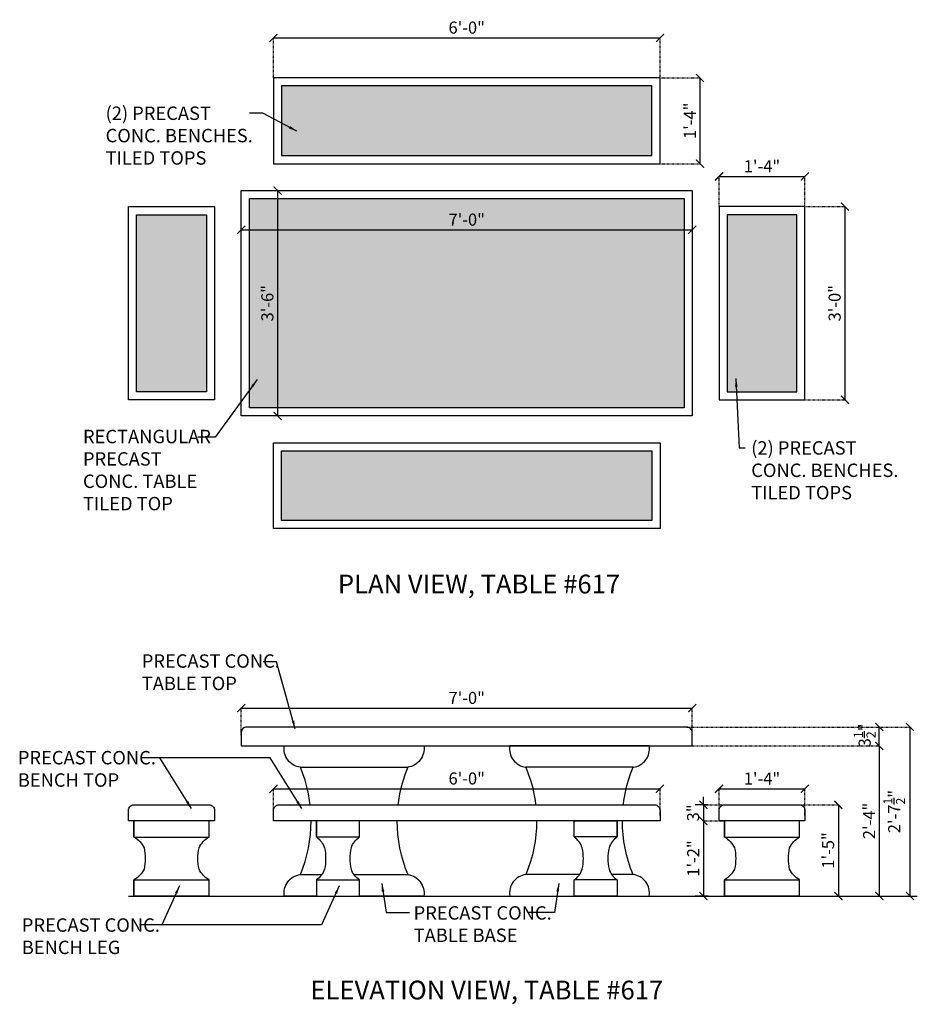
# Model space of a CAD drawing. Units: inches. Extents: x 55 to 222, y -146 to 38.
import ezdxf

# ---------------------------------------------------------------- set-up
doc = ezdxf.new("R2010")
doc.units = ezdxf.units.IN
doc.header["$LTSCALE"] = 0.3
doc.header["$MEASUREMENT"] = 0
doc.set_wipeout_variables(frame=1)
doc.linetypes.add('HIDDEN', pattern=[0.375, 0.25, -0.125])
for name, color, linetype in [('Detail', 3, 'Continuous'), ('Detail-2', 1, 'Continuous'), ('Dim', 1, 'Continuous'), ('Hatch', 101, 'Continuous'), ('Hidden', 8, 'HIDDEN'), ('Notes', 1, 'Continuous'), ('Text', 2, 'Continuous')]:
    doc.layers.add(name, color=color, linetype=linetype)
doc.styles.add('Arch-Dim', font='FRAMDCN.TTF')
doc.styles.add('Title-Fine', font='FRAMDCN.TTF')
doc.dimstyles.new('12-1', dxfattribs={"dimscale": 24, "dimtxt": 0.09375, "dimasz": 0.0625, "dimexe": 0.0625, "dimexo": 0.0625, "dimgap": 0.03125, "dimtad": 1, "dimzin": 3, "dimdsep": 46, "dimlunit": 4, "dimtxsty": 'Arch-Dim', "dimblk": 'ARCHTICK', "dimcen": 0.09375, "dimazin": 2, "dimtfac": 0.75, "dimtix": 1, "dimtmove": 2, "dimatfit": 2, "dimfxl": 1, "dimtolj": 1, "dimtzin": 0, "dimarcsym": 0})
doc.dimstyles.new('Aec-Arch-I-96$7', dxfattribs={"dimscale": 96, "dimtxt": 0.09375, "dimasz": 0.0625, "dimexe": 0.0625, "dimexo": 0.0625, "dimgap": 0.03125, "dimtad": 0, "dimdec": 4, "dimzin": 3, "dimdsep": 46, "dimlunit": 4, "dimtxsty": 'Arch-Dim', "dimblk": 'ARCHTICK', "dimcen": 0.09375, "dimazin": 2, "dimtfac": 0.75, "dimtdec": 4, "dimtix": 1, "dimtmove": 2, "dimatfit": 2, "dimfxl": 1, "dimtolj": 1, "dimtzin": 0, "dimarcsym": 0})

# ---------------------------------------------------------------- blocks, each defined once
blk = doc.blocks.new('_ArchTick')
at = {"color": 0, "linetype": 'ByBlock', "const_width": 0.15}
blk.add_lwpolyline([(-0.5, -0.5), (0.5, 0.5)], dxfattribs=at)
blk = doc.blocks.new('*D3')
at = {"layer": 'DEFPOINTS', "color": 0, "lineweight": -3, "transparency": 16777216}
for p in [(96.23, -1.54), (180.23, -1.54), (180.23, -1.54)]:
    blk.add_point(p, dxfattribs=at)
at = {"layer": 'Dim', "color": 0, "lineweight": -2, "transparency": 16777216}
blk.add_line((96.23, -1.54), (180.23, -1.54), dxfattribs=at)
at = {"layer": 'Dim', "color": 0, "lineweight": -2, "transparency": 16777216, "xscale": 1.5, "yscale": 1.5, "zscale": 1.5, "rotation": 180}
blk.add_blockref('_ArchTick', (96.23, -1.54), dxfattribs=at)
at = {"layer": 'Dim', "color": 0, "lineweight": -2, "transparency": 16777216, "xscale": 1.5, "yscale": 1.5, "zscale": 1.5}
blk.add_blockref('_ArchTick', (180.23, -1.54), dxfattribs=at)
at = {"layer": 'Dim', "color": 0, "transparency": 16777216, "insert": (138.23, 0.37), "char_height": 2.25, "attachment_point": 5, "style": 'Arch-Dim'}
blk.add_mtext('\\A1;7\'-0"', dxfattribs=at)
blk = doc.blocks.new('*D4')
at = {"layer": 'DEFPOINTS', "color": 0, "lineweight": -3, "transparency": 16777216}
for p in [(103.01, 5.79), (103.01, -36.21), (103.01, -36.21)]:
    blk.add_point(p, dxfattribs=at)
at = {"layer": 'Dim', "color": 0, "lineweight": -2, "transparency": 16777216}
blk.add_line((103.01, 5.79), (103.01, -36.21), dxfattribs=at)
at = {"layer": 'Dim', "color": 0, "lineweight": -2, "transparency": 16777216, "xscale": 1.5, "yscale": 1.5, "zscale": 1.5}
for p, rotation in [((103.01, 5.79), 90), ((103.01, -36.21), 270)]:
    blk.add_blockref('_ArchTick', p, dxfattribs=dict(at, rotation=rotation))
at = {"layer": 'Dim', "color": 0, "transparency": 16777216, "insert": (101.09, -15.21), "char_height": 2.25, "attachment_point": 5, "rotation": 90, "style": 'Arch-Dim'}
blk.add_mtext('\\A1;3\'-6"', dxfattribs=at)
blk = doc.blocks.new('*D5')
at = {"layer": 'DEFPOINTS', "color": 0, "lineweight": -3, "transparency": 16777216}
for p in [(102.23, 34.24), (174.23, 34.24), (174.23, 34.24)]:
    blk.add_point(p, dxfattribs=at)
at = {"layer": 'Dim', "color": 0, "lineweight": -2, "transparency": 16777216}
blk.add_line((102.23, 34.24), (174.23, 34.24), dxfattribs=at)
at = {"layer": 'Dim', "color": 0, "lineweight": -2, "transparency": 16777216, "xscale": 1.5, "yscale": 1.5, "zscale": 1.5, "rotation": 180}
blk.add_blockref('_ArchTick', (102.23, 34.24), dxfattribs=at)
at = {"layer": 'Dim', "color": 0, "lineweight": -2, "transparency": 16777216, "xscale": 1.5, "yscale": 1.5, "zscale": 1.5}
blk.add_blockref('_ArchTick', (174.23, 34.24), dxfattribs=at)
at = {"layer": 'Dim', "color": 0, "transparency": 16777216, "insert": (138.23, 36.16), "char_height": 2.25, "attachment_point": 5, "style": 'Arch-Dim'}
blk.add_mtext('\\A1;6\'-0"', dxfattribs=at)
blk = doc.blocks.new('*D6')
at = {"layer": 'DEFPOINTS', "color": 0, "lineweight": -3, "transparency": 16777216}
for p in [(208.68, 2.79), (208.68, -33.21), (208.68, -33.21)]:
    blk.add_point(p, dxfattribs=at)
at = {"layer": 'Dim', "color": 0, "lineweight": -2, "transparency": 16777216}
blk.add_line((208.68, 2.79), (208.68, -33.21), dxfattribs=at)
at = {"layer": 'Dim', "color": 0, "lineweight": -2, "transparency": 16777216, "xscale": 1.5, "yscale": 1.5, "zscale": 1.5}
for p, rotation in [((208.68, 2.79), 90), ((208.68, -33.21), 270)]:
    blk.add_blockref('_ArchTick', p, dxfattribs=dict(at, rotation=rotation))
at = {"layer": 'Dim', "color": 0, "transparency": 16777216, "insert": (206.76, -15.21), "char_height": 2.25, "attachment_point": 5, "rotation": 90, "style": 'Arch-Dim'}
blk.add_mtext('\\A1;3\'-0"', dxfattribs=at)
blk = doc.blocks.new('*D7')
at = {"layer": 'DEFPOINTS', "color": 0, "lineweight": -3, "transparency": 16777216}
for p in [(185.23, 8.42), (201.23, 8.42), (201.23, 8.42)]:
    blk.add_point(p, dxfattribs=at)
at = {"layer": 'Dim', "color": 0, "lineweight": -2, "transparency": 16777216}
blk.add_line((185.23, 8.42), (201.23, 8.42), dxfattribs=at)
at = {"layer": 'Dim', "color": 0, "lineweight": -2, "transparency": 16777216, "xscale": 1.5, "yscale": 1.5, "zscale": 1.5, "rotation": 180}
blk.add_blockref('_ArchTick', (185.23, 8.42), dxfattribs=at)
at = {"layer": 'Dim', "color": 0, "lineweight": -2, "transparency": 16777216, "xscale": 1.5, "yscale": 1.5, "zscale": 1.5}
blk.add_blockref('_ArchTick', (201.23, 8.42), dxfattribs=at)
at = {"layer": 'Dim', "color": 0, "transparency": 16777216, "insert": (193.23, 10.31), "char_height": 2.25, "attachment_point": 5, "style": 'Arch-Dim'}
blk.add_mtext('\\A1;1\'-4"', dxfattribs=at)
blk = doc.blocks.new('*D8')
at = {"layer": 'DEFPOINTS', "color": 0, "lineweight": -3, "transparency": 16777216}
for p in [(181.68, 26.79), (181.68, 10.79), (181.68, 10.79)]:
    blk.add_point(p, dxfattribs=at)
at = {"layer": 'Dim', "color": 0, "lineweight": -2, "transparency": 16777216}
blk.add_line((181.68, 26.79), (181.68, 10.79), dxfattribs=at)
at = {"layer": 'Dim', "color": 0, "lineweight": -2, "transparency": 16777216, "xscale": 1.5, "yscale": 1.5, "zscale": 1.5}
for p, rotation in [((181.68, 26.79), 90), ((181.68, 10.79), 270)]:
    blk.add_blockref('_ArchTick', p, dxfattribs=dict(at, rotation=rotation))
at = {"layer": 'Dim', "color": 0, "transparency": 16777216, "insert": (179.79, 18.79), "char_height": 2.25, "attachment_point": 5, "rotation": 90, "style": 'Arch-Dim'}
blk.add_mtext('\\A1;1\'-4"', dxfattribs=at)
blk = doc.blocks.new('BaseBanca')
at = {"layer": 'Detail'}
blk.add_lwpolyline([(78.49, -107.91), (78.49, -104.91), (78.49, -107.91, 0.152632), (76.61, -109.91, 0.107362), (76.61, -113.91, 0.152632), (78.49, -115.91), (78.49, -118.91), (64.49, -118.91), (64.49, -115.91, 0.152632), (66.36, -113.91, 0.107362), (66.36, -109.91, 0.152632), (64.49, -107.91), (64.49, -104.91), (78.49, -104.91)], format="xyb", dxfattribs=at)
blk.add_lwpolyline([(64.49, -118.91), (78.49, -118.91), (78.49, -115.91)], dxfattribs=at)
at = {"layer": 'Detail-2'}
for p, q in [((78.49, -107.91), (64.49, -107.91)), ((78.49, -115.91), (64.49, -115.91))]:
    blk.add_line(p, q, dxfattribs=at)
blk = doc.blocks.new('BaseBanca-2')
blk.add_wipeout([(4, 14), (-4, 14), (-4, 11), (-3.08, 10.13), (-2.5, 9), (-2.29, 7), (-2.5, 5), (-3.08, 3.87), (-4, 3), (-4, 0), (4, 0), (4, 3), (3.08, 3.87), (2.5, 5), (2.29, 7), (2.5, 9), (3.08, 10.13), (4, 11)]).dxf.layer = 'Detail'
at = {"layer": 'Detail'}
blk.add_lwpolyline([(-4, 11), (-4, 14), (-4, 11, -0.167374), (-2.5, 9, -0.107362), (-2.5, 5, -0.167374), (-4, 3), (-4, 0), (4, 0), (4, 3, -0.167374), (2.5, 5, -0.107362), (2.5, 9, -0.167374), (4, 11), (4, 14), (-4, 14)], format="xyb", dxfattribs=at)
at = {"layer": 'Detail-2'}
for p, q in [((-4, 11), (4, 11)), ((-4, 3), (4, 3))]:
    blk.add_line(p, q, dxfattribs=at)
blk = doc.blocks.new('*D10')
at = {"layer": 'DEFPOINTS', "color": 0, "lineweight": -3, "transparency": 16777216}
for p in [(215.07, -97.7), (215.06, -125.7), (215.07, -125.7)]:
    blk.add_point(p, dxfattribs=at)
at = {"layer": 'Dim', "color": 0, "lineweight": -2, "transparency": 16777216}
for p, q in [((215.07, -97.7), (215.07, -125.7)), ((216.56, -125.7), (216.57, -125.7))]:
    blk.add_line(p, q, dxfattribs=at)
at = {"layer": 'Dim', "color": 0, "lineweight": -2, "transparency": 16777216, "xscale": 1.5, "yscale": 1.5, "zscale": 1.5}
for p, rotation in [((215.07, -97.7), 90), ((215.07, -125.7), 270)]:
    blk.add_blockref('_ArchTick', p, dxfattribs=dict(at, rotation=rotation))
at = {"layer": 'Dim', "color": 0, "transparency": 16777216, "insert": (213.18, -111.7), "char_height": 2.25, "attachment_point": 5, "rotation": 90, "style": 'Arch-Dim'}
blk.add_mtext('\\A1;2\'-4"', dxfattribs=at)
blk = doc.blocks.new('*D11')
at = {"layer": 'DEFPOINTS', "color": 0, "lineweight": -3, "transparency": 16777216}
for p in [(215.07, -94.2), (215.07, -94.2), (215.07, -97.7)]:
    blk.add_point(p, dxfattribs=at)
at = {"layer": 'Dim', "color": 0, "lineweight": -2, "transparency": 16777216}
blk.add_line((215.07, -97.7), (215.07, -94.2), dxfattribs=at)
at = {"layer": 'Dim', "color": 0, "lineweight": -2, "transparency": 16777216, "xscale": 1.5, "yscale": 1.5, "zscale": 1.5}
for p, rotation in [((215.07, -94.2), 90), ((215.07, -97.7), 270)]:
    blk.add_blockref('_ArchTick', p, dxfattribs=dict(at, rotation=rotation))
at = {"layer": 'Dim', "color": 0, "transparency": 16777216, "insert": (212.35, -95.76), "char_height": 2.25, "attachment_point": 5, "rotation": 90, "style": 'Arch-Dim'}
blk.add_mtext('\\A1;3{\\H0.750000x;\\S1/2;}"', dxfattribs=at)
blk = doc.blocks.new('*D12')
at = {"layer": 'DEFPOINTS', "color": 0, "lineweight": -3, "transparency": 16777216}
for p in [(220.78, -94.2), (220.78, -125.7), (220.78, -125.7)]:
    blk.add_point(p, dxfattribs=at)
at = {"layer": 'Dim', "color": 0, "lineweight": -2, "transparency": 16777216}
blk.add_line((220.78, -94.2), (220.78, -125.7), dxfattribs=at)
at = {"layer": 'Dim', "color": 0, "lineweight": -2, "transparency": 16777216, "xscale": 1.5, "yscale": 1.5, "zscale": 1.5}
for p, rotation in [((220.78, -94.2), 90), ((220.78, -125.7), 270)]:
    blk.add_blockref('_ArchTick', p, dxfattribs=dict(at, rotation=rotation))
at = {"layer": 'Dim', "color": 0, "transparency": 16777216, "insert": (217.85, -109.95), "char_height": 2.25, "attachment_point": 5, "rotation": 90, "style": 'Arch-Dim'}
blk.add_mtext('\\A1;2\'-7{\\H0.750000x;\\S1/2;}"', dxfattribs=at)
blk = doc.blocks.new('*D15')
at = {"layer": 'DEFPOINTS', "color": 0, "lineweight": -3, "transparency": 16777216}
for p in [(184.73, -108.7), (182.31, -111.7), (182.31, -111.7)]:
    blk.add_point(p, dxfattribs=at)
at = {"layer": 'Dim', "color": 0, "lineweight": -2, "transparency": 16777216}
for p, q in [((182.31, -108.7), (182.31, -107.2)), ((183.23, -108.7), (180.81, -108.7)), ((182.31, -108.7), (182.31, -111.7)), ((182.31, -111.7), (182.31, -113.2))]:
    blk.add_line(p, q, dxfattribs=at)
at = {"layer": 'Dim', "color": 0, "lineweight": -2, "transparency": 16777216, "xscale": 1.5, "yscale": 1.5, "zscale": 1.5}
for p, rotation in [((182.31, -108.7), 270), ((182.31, -111.7), 90)]:
    blk.add_blockref('_ArchTick', p, dxfattribs=dict(at, rotation=rotation))
at = {"layer": 'Dim', "color": 0, "transparency": 16777216, "insert": (180.4, -110.2), "char_height": 2.25, "attachment_point": 5, "rotation": 90, "style": 'Arch-Dim'}
blk.add_mtext('\\A1;3"', dxfattribs=at)
blk = doc.blocks.new('*D13')
at = {"layer": 'DEFPOINTS', "color": 0, "lineweight": -3, "transparency": 16777216}
for p in [(182.31, -111.7), (182.31, -125.7), (184.73, -125.7)]:
    blk.add_point(p, dxfattribs=at)
at = {"layer": 'Dim', "color": 0, "lineweight": -2, "transparency": 16777216}
for p, q in [((182.31, -111.7), (182.31, -125.7)), ((183.23, -125.7), (180.81, -125.7))]:
    blk.add_line(p, q, dxfattribs=at)
at = {"layer": 'Dim', "color": 0, "lineweight": -2, "transparency": 16777216, "xscale": 1.5, "yscale": 1.5, "zscale": 1.5}
for p, rotation in [((182.31, -111.7), 90), ((182.31, -125.7), 270)]:
    blk.add_blockref('_ArchTick', p, dxfattribs=dict(at, rotation=rotation))
at = {"layer": 'Dim', "color": 0, "transparency": 16777216, "insert": (180.42, -118.7), "char_height": 2.25, "attachment_point": 5, "rotation": 90, "style": 'Arch-Dim'}
blk.add_mtext('\\A1;1\'-2"', dxfattribs=at)
blk = doc.blocks.new('*D16')
at = {"layer": 'DEFPOINTS', "color": 0, "lineweight": -3, "transparency": 16777216}
for p in [(207.45, -108.7), (207.45, -125.7), (207.45, -125.7)]:
    blk.add_point(p, dxfattribs=at)
at = {"layer": 'Dim', "color": 0, "lineweight": -2, "transparency": 16777216}
blk.add_line((207.45, -108.7), (207.45, -125.7), dxfattribs=at)
at = {"layer": 'Dim', "color": 0, "lineweight": -2, "transparency": 16777216, "xscale": 1.5, "yscale": 1.5, "zscale": 1.5}
for p, rotation in [((207.45, -108.7), 90), ((207.45, -125.7), 270)]:
    blk.add_blockref('_ArchTick', p, dxfattribs=dict(at, rotation=rotation))
at = {"layer": 'Dim', "color": 0, "transparency": 16777216, "insert": (205.54, -117.2), "char_height": 2.25, "attachment_point": 5, "rotation": 90, "style": 'Arch-Dim'}
blk.add_mtext('\\A1;1\'-5"', dxfattribs=at)
blk = doc.blocks.new('*D17')
at = {"layer": 'DEFPOINTS', "color": 0, "lineweight": -3, "transparency": 16777216}
for p in [(185.23, -105.71), (201.23, -105.71), (201.23, -105.71)]:
    blk.add_point(p, dxfattribs=at)
at = {"layer": 'Dim', "color": 0, "lineweight": -2, "transparency": 16777216}
blk.add_line((185.23, -105.71), (201.23, -105.71), dxfattribs=at)
at = {"layer": 'Dim', "color": 0, "lineweight": -2, "transparency": 16777216, "xscale": 1.5, "yscale": 1.5, "zscale": 1.5, "rotation": 180}
blk.add_blockref('_ArchTick', (185.23, -105.71), dxfattribs=at)
at = {"layer": 'Dim', "color": 0, "lineweight": -2, "transparency": 16777216, "xscale": 1.5, "yscale": 1.5, "zscale": 1.5}
blk.add_blockref('_ArchTick', (201.23, -105.71), dxfattribs=at)
at = {"layer": 'Dim', "color": 0, "transparency": 16777216, "insert": (193.23, -103.81), "char_height": 2.25, "attachment_point": 5, "style": 'Arch-Dim'}
blk.add_mtext('\\A1;1\'-4"', dxfattribs=at)
blk = doc.blocks.new('*D14')
at = {"layer": 'DEFPOINTS', "color": 0, "lineweight": -3, "transparency": 16777216}
for p in [(96.23, -90.68), (180.23, -90.68), (180.23, -90.68)]:
    blk.add_point(p, dxfattribs=at)
at = {"layer": 'Dim', "color": 0, "lineweight": -2, "transparency": 16777216}
blk.add_line((96.23, -90.68), (180.23, -90.68), dxfattribs=at)
at = {"layer": 'Dim', "color": 0, "lineweight": -2, "transparency": 16777216, "xscale": 1.5, "yscale": 1.5, "zscale": 1.5, "rotation": 180}
blk.add_blockref('_ArchTick', (96.23, -90.68), dxfattribs=at)
at = {"layer": 'Dim', "color": 0, "lineweight": -2, "transparency": 16777216, "xscale": 1.5, "yscale": 1.5, "zscale": 1.5}
blk.add_blockref('_ArchTick', (180.23, -90.68), dxfattribs=at)
at = {"layer": 'Dim', "color": 0, "transparency": 16777216, "insert": (138.23, -88.77), "char_height": 2.25, "attachment_point": 5, "style": 'Arch-Dim'}
blk.add_mtext('\\A1;7\'-0"', dxfattribs=at)
blk = doc.blocks.new('*D18')
at = {"layer": 'DEFPOINTS', "color": 0, "lineweight": -3, "transparency": 16777216}
for p in [(102.23, -105.71), (174.23, -105.71), (174.23, -105.71)]:
    blk.add_point(p, dxfattribs=at)
at = {"layer": 'Dim', "color": 0, "lineweight": -2, "transparency": 16777216}
blk.add_line((102.23, -105.71), (174.23, -105.71), dxfattribs=at)
at = {"layer": 'Dim', "color": 0, "lineweight": -2, "transparency": 16777216, "xscale": 1.5, "yscale": 1.5, "zscale": 1.5, "rotation": 180}
blk.add_blockref('_ArchTick', (102.23, -105.71), dxfattribs=at)
at = {"layer": 'Dim', "color": 0, "lineweight": -2, "transparency": 16777216, "xscale": 1.5, "yscale": 1.5, "zscale": 1.5}
blk.add_blockref('_ArchTick', (174.23, -105.71), dxfattribs=at)
at = {"layer": 'Dim', "color": 0, "transparency": 16777216, "insert": (138.23, -103.79), "char_height": 2.25, "attachment_point": 5, "style": 'Arch-Dim'}
blk.add_mtext('\\A1;6\'-0"', dxfattribs=at)

msp = doc.modelspace()

# ---------------------------------------------------------------- hatches: boundary and pattern name
at = {"layer": 'Hatch', "lineweight": -3}
h = msp.add_hatch(dxfattribs=at)
h.set_pattern_fill('TRIANG', color=256, scale=5)
h.paths.add_polyline_path([(178.734, 4.293), (97.734, 4.293), (97.734, -34.707), (178.734, -34.707)])
h.paths.add_polyline_path([(172.734, 25.293), (103.734, 25.293), (103.734, 12.293), (172.734, 12.293)])
h.paths.add_polyline_path([(89.734, 1.293), (76.734, 1.293), (76.734, -31.707), (89.734, -31.707)])
h.paths.add_polyline_path([(172.734, -42.707), (103.734, -42.707), (103.734, -55.707), (172.734, -55.707)])
h.paths.add_polyline_path([(199.734, 1.293), (186.734, 1.293), (186.734, -31.707), (199.734, -31.707)])

# ---------------------------------------------------------------- linework, layer by layer
at = {"layer": 'Detail'}
msp.add_line((75.234, -125.696), (222.157, -125.696), dxfattribs=at)
for points in [[(174.234, 10.793), (174.234, 26.793), (102.234, 26.793), (102.234, 10.793), (174.234, 10.793)], [(96.234, 5.793), (180.234, 5.793), (180.234, -36.207), (96.234, -36.207), (96.234, 5.793)], [(91.234, 2.793), (91.234, -33.207), (75.234, -33.207), (75.234, 2.793), (91.234, 2.793)], [(185.234, 2.793), (185.234, -33.207), (201.234, -33.207), (201.234, 2.793), (185.234, 2.793)], [(174.234, -41.207), (174.234, -57.207), (102.234, -57.207), (102.234, -41.207), (174.234, -41.207)]]:
    msp.add_lwpolyline(points, dxfattribs=at)
for points in [[(180.234, -95.196, 0.4142136), (179.234, -94.196), (97.234, -94.196, 0.4142136), (96.234, -95.196), (96.234, -97.696), (180.234, -97.696)], [(127.234, -101.696, 0.2), (127.234, -121.696), (127.234, -121.696, -0.4202183), (130.234, -125.696), (104.234, -125.696, -0.4202183), (107.234, -121.696, 0.2), (107.234, -101.696, -0.4202183), (104.234, -97.696), (130.234, -97.696, -0.4202183)], [(149.234, -101.696, -0.2), (149.234, -121.696), (149.234, -121.696, 0.4202183), (146.234, -125.696), (172.234, -125.696, 0.4202183), (169.234, -121.696, -0.2), (169.234, -101.696, 0.4202183), (172.234, -97.696), (146.234, -97.696, 0.4202183)], [(75.234, -109.696, -0.4142136), (76.234, -108.696), (90.234, -108.696, -0.4142136), (91.234, -109.696), (91.234, -111.696), (75.234, -111.696)], [(185.234, -109.696, -0.4142136), (186.234, -108.696), (200.234, -108.696, -0.4142136), (201.234, -109.696), (201.234, -111.696), (185.234, -111.696)]]:
    msp.add_lwpolyline(points, format="xyb", close=True, dxfattribs=at)
at = {"layer": 'Detail-2'}
for p, q in [((107.234, -101.696), (127.234, -101.696)), ((169.234, -101.696), (149.234, -101.696)), ((107.234, -121.696), (127.234, -121.696)), ((169.234, -121.696), (149.234, -121.696))]:
    msp.add_line(p, q, dxfattribs=at)
for points in [[(172.734, 12.293), (172.734, 25.293), (103.734, 25.293), (103.734, 12.293)], [(97.734, 4.293), (178.734, 4.293), (178.734, -34.707), (97.734, -34.707)], [(89.734, 1.293), (89.734, -31.707), (76.734, -31.707), (76.734, 1.293)], [(186.734, 1.293), (186.734, -31.707), (199.734, -31.707), (199.734, 1.293)], [(172.734, -42.707), (172.734, -55.707), (103.734, -55.707), (103.734, -42.707)]]:
    msp.add_lwpolyline(points, close=True, dxfattribs=at)
at = {"layer": 'Hidden', "lineweight": -3}
for p, q in [((102.234, 26.793), (102.234, 34.239)), ((174.234, 26.793), (174.234, 34.239)), ((174.234, 26.793), (181.681, 26.793)), ((174.234, 10.793), (181.681, 10.793)), ((185.234, 2.793), (185.234, 8.415)), ((201.234, 2.793), (201.234, 8.415)), ((201.234, 2.793), (208.681, 2.793)), ((201.234, -33.207), (208.681, -33.207)), ((96.234, -95.696), (96.234, -90.681)), ((180.234, -95.696), (180.234, -90.681)), ((179.234, -94.196), (220.779, -94.196)), ((180.234, -97.696), (215.168, -97.696)), ((185.234, -110.696), (185.234, -105.708)), ((201.234, -110.696), (201.234, -105.708)), ((182.312, -108.696), (186.234, -108.696)), ((199.234, -108.696), (207.445, -108.696)), ((182.312, -111.696), (186.234, -111.696))]:
    msp.add_line(p, q, dxfattribs=at)

# ---------------------------------------------------------------- block references
at = {"lineweight": -3, "xscale": -1}
for p in [(154.723, -6.787), (264.723, -6.787)]:
    msp.add_blockref('BaseBanca', p, dxfattribs=at)

# ---------------------------------------------------------------- texts
at = {"layer": 'Text', "ltscale": 0.7, "style": 'Title-Fine'}
for s, p in [('PLAN VIEW, TABLE #617', (114.231, -69.301)), ('ELEVATION VIEW, TABLE #617', (109.115, -144.972))]:
    msp.add_text(s, height=3.5, dxfattribs=at).set_placement(p)
at = {"layer": 'Text', "ltscale": 0.7, "char_height": 2.5, "attachment_point": 1, "style": 'Title-Fine'}
for s, width, insert in [('(2) PRECAST CONC. BENCHES. \\PTILED TOPS', 27.82302, (70.958, 21.447)), ('RECTANGULAR PRECAST CONC. TABLE\\PTILED TOP', 24.36546, (66.743, -38.808)), ('(2) PRECAST CONC. BENCHES. \\PTILED TOPS', 27.82302, (191.221, -40.931)), ('PRECAST CONC. TABLE TOP', 27.82302, (77.7, -80.652)), ('PRECAST CONC. BENCH TOP', 27.82302, (54.614, -98.662)), ('PRECAST CONC. TABLE BASE', 27.82302, (128.34, -127.594)), ('PRECAST CONC. BENCH LEG', 27.82302, (55.357, -129.855))]:
    msp.add_mtext_dynamic_manual_height_columns(s, width=width, gutter_width=1.25, heights=[0], dxfattribs=dict(at, insert=insert))

# ---------------------------------------------------------------- dimensions: what is measured, and where the dimension line sits
at = {"layer": 'Dim'}
for base, p1, p2, picture, middle in [((174.234, 34.239), (102.234, 34.239), (174.234, 34.239), '*D5', (138.234, 36.156)), ((201.234, 8.415), (185.234, 8.415), (201.234, 8.415), '*D7', (193.234, 10.311)), ((180.234, -1.542), (96.234, -1.542), (180.234, -1.542), '*D3', (138.234, 0.375)), ((180.234, -90.681), (96.234, -90.681), (180.234, -90.681), '*D14', (138.234, -88.765)), ((174.234, -105.708), (102.234, -105.708), (174.234, -105.708), '*D18', (138.234, -103.792)), ((201.234, -105.708), (185.234, -105.708), (201.234, -105.708), '*D17', (193.234, -103.812))]:
    dim = msp.add_linear_dim(base=base, p1=p1, p2=p2, dimstyle='12-1', dxfattribs=at)
    dim.commit()
    dim.dimension.update_dxf_attribs({"geometry": picture, "text_midpoint": middle})
for base, p1, p2, picture, middle in [((181.681, 10.793), (181.681, 26.793), (181.681, 10.793), '*D8', (179.785, 18.793)), ((103.007, -36.207), (103.007, 5.793), (103.007, -36.207), '*D4', (101.09, -15.207)), ((208.681, -33.207), (208.681, 2.793), (208.681, -33.207), '*D6', (206.765, -15.207)), ((215.072, -125.696), (215.072, -97.696), (215.059, -125.696), '*D10', (213.177, -111.696)), ((182.312, -111.696), (184.726, -108.696), (182.312, -111.696), '*D15', (180.395, -110.196)), ((207.445, -125.696), (207.445, -108.696), (207.445, -125.696), '*D16', (205.537, -117.196)), ((182.312, -125.696), (182.312, -111.696), (184.726, -125.696), '*D13', (180.416, -118.696))]:
    dim = msp.add_linear_dim(base=base, p1=p1, p2=p2, angle=90, dimstyle='12-1', dxfattribs=at)
    dim.commit()
    dim.dimension.update_dxf_attribs({"geometry": picture, "text_midpoint": middle})
for base, p1, p2, picture, middle in [((215.072, -94.196), (215.072, -97.696), (215.072, -94.196), '*D11', (212.354, -95.755)), ((220.779, -125.696), (220.779, -94.196), (220.779, -125.696), '*D12', (217.853, -109.946))]:
    dim = msp.add_linear_dim(base=base, p1=p1, p2=p2, angle=90, dimstyle='12-1', dxfattribs=at)
    dim.commit()
    dim.dimension.update_dxf_attribs({"geometry": picture, "text_midpoint": middle, "dimtype": 160})

# ---------------------------------------------------------------- leaders
at = {"layer": 'Notes'}
for points, override in [([(106.581, 16.876), (100.276, 20.19), (97.749, 20.19)], {"dimscale": 24}), ([(188.38, -29.264), (188.978, -42.189), (190.118, -42.189)], {"dimscale": 24}), ([(99.192, -29.458), (91.344, -40.188), (88.163, -40.188)], {"dimscale": 24, "dimgap": 0.03125, "dimtad": 0}), ([(106.275, -94.525), (102.771, -82.052), (100.284, -82.052)], {"dimscale": 24}), ([(86.948, -109.406), (81.034, -99.958), (77.536, -99.958)], {"dimscale": 24}), ([(84.726, -123.82), (81.431, -131.075), (77.296, -131.075)], {"dimscale": 24}), ([(122.419, -123.357), (123.247, -128.797), (127.578, -128.797)], {"dimscale": 24}), ([(155.383, -123.357), (154.555, -128.797), (149.666, -128.797)], {"dimscale": 24})]:
    msp.add_leader(points, dimstyle='Aec-Arch-I-96$7', override=override, dxfattribs=at)

# ---------------------------------------------------------------- next in the draw order: wipeouts: each hides what was drawn before it
msp.add_wipeout([(102.234, -111.696), (174.234, -111.696), (174.234, -109.696), (173.941, -108.989), (173.234, -108.696), (103.234, -108.696), (102.527, -108.989), (102.234, -109.696)]).dxf.layer = 'Detail'

# ---------------------------------------------------------------- next in the draw order: linework, layer by layer
at = {"layer": 'Detail'}
msp.add_lwpolyline([(102.234, -109.696, -0.4142136), (103.234, -108.696), (173.234, -108.696, -0.4142136), (174.234, -109.696), (174.234, -111.696), (102.234, -111.696)], format="xyb", close=True, dxfattribs=at)
at = {"layer": 'Hidden', "lineweight": -3}
for p, q in [((102.234, -110.696), (102.234, -105.708)), ((174.234, -110.696), (174.234, -105.708))]:
    msp.add_line(p, q, dxfattribs=at)

# ---------------------------------------------------------------- next in the draw order: leaders
at = {"layer": 'Notes'}
msp.add_leader([(107.508, -109.406), (101.593, -99.958), (81.034, -99.958)], dimstyle='Aec-Arch-I-96$7', override={"dimscale": 24}, dxfattribs=at)

# ---------------------------------------------------------------- next in the draw order: block references
at = {"lineweight": -3}
msp.add_blockref('BaseBanca-2', (114.234, -125.696), dxfattribs=at)
at = {"lineweight": -3, "xscale": -1}
msp.add_blockref('BaseBanca-2', (162.234, -125.696), dxfattribs=at)

# ---------------------------------------------------------------- next in the draw order: leaders
at = {"layer": 'Notes'}
msp.add_leader([(114.482, -123.82), (111.187, -131.075), (81.431, -131.075)], dimstyle='Aec-Arch-I-96$7', override={"dimscale": 24}, dxfattribs=at)

doc.saveas('drawing.dxf')
